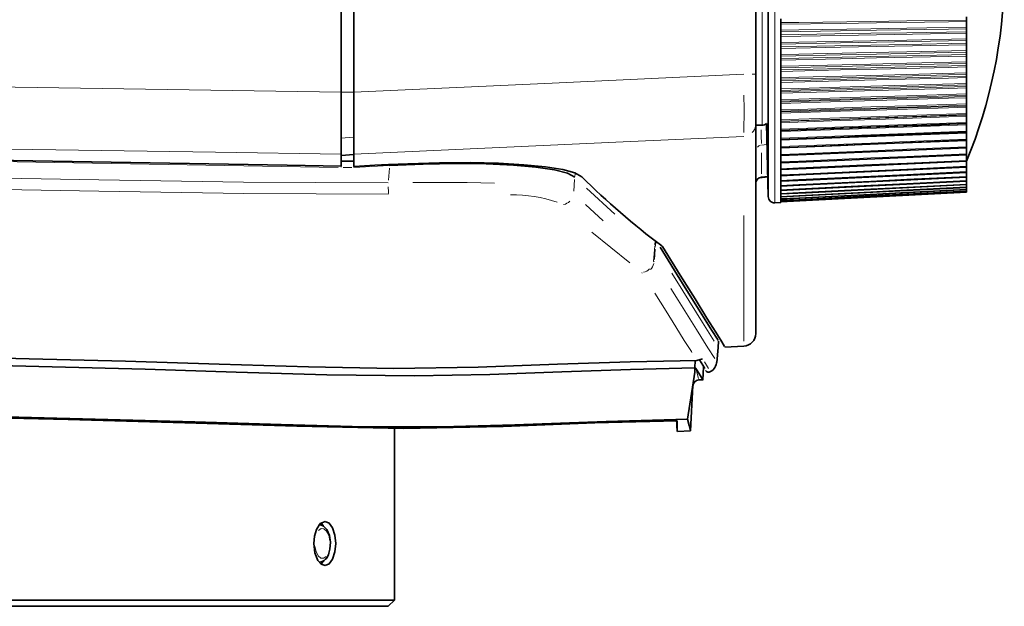
# Model space of a CAD drawing. Units: millimetres. Extents: x 582 to 4805, y 276 to 2862.
# Drawn here: x 3113 to 3309, y 1146 to 1262 of the extents above; entities that cross this region are included whole.
import ezdxf

# ---------------------------------------------------------------- set-up
doc = ezdxf.new("R2010")
doc.units = ezdxf.units.MM
doc.header["$LTSCALE"] = 5

msp = doc.modelspace()

# ---------------------------------------------------------------- linework, layer by layer
at = {"color": 7, "linetype": 'Continuous', "lineweight": 35}
for p, q in [((3176.8495, 1248.033), (3176.8495, 1324.6966)), ((3179.3495, 1248.0197), (3179.3495, 1324.6457)), ((3259.3495, 1315.8477), (3259.3495, 1251.565)), ((3261.8495, 1227.2218), (3261.8495, 1316.1285)), ((3264.3246, 1262.6069), (3264.3246, 1260.1112)), ((3301.3246, 1262.3543), (3301.3246, 1263.0034)), ((3301.3246, 1262.3543), (3301.3246, 1262.0431)), ((3301.3246, 1260.9329), (3301.3246, 1262.0431)), ((3264.3246, 1260.1112), (3264.3246, 1257.6588)), ((3301.3246, 1260.9329), (3301.3246, 1260.615)), ((3301.3246, 1260.0203), (3301.3246, 1260.615)), ((3301.3246, 1260.0203), (3301.3246, 1259.7145)), ((3301.3246, 1258.5804), (3301.3246, 1259.7145)), ((3301.3246, 1258.5804), (3301.3246, 1258.2684)), ((3301.3246, 1257.7299), (3301.3246, 1258.2684)), ((3264.3246, 1257.6588), (3264.3246, 1255.2564)), ((3301.3246, 1257.7299), (3301.3246, 1257.4303)), ((3301.3246, 1256.2753), (3301.3246, 1257.4303)), ((3301.3246, 1256.2753), (3301.3246, 1255.9702)), ((3301.3246, 1255.4893), (3301.3246, 1255.9702)), ((3264.3246, 1255.2564), (3264.3246, 1252.9107)), ((3301.3246, 1255.4893), (3301.3246, 1255.1967)), ((3301.3246, 1254.0241), (3301.3246, 1255.1967)), ((3301.3246, 1254.0241), (3301.3246, 1253.7267)), ((3264.3246, 1252.9107), (3264.3246, 1250.6279)), ((3301.3246, 1253.3046), (3301.3246, 1253.7267)), ((3301.3246, 1253.3046), (3301.3246, 1253.0199)), ((3301.3246, 1251.8329), (3301.3246, 1253.0199)), ((3259.3495, 1251.565), (3259.3495, 1241.672)), ((3264.3246, 1250.6279), (3264.3246, 1248.4145)), ((3301.3246, 1251.8329), (3301.3246, 1251.544)), ((3301.3246, 1251.1819), (3301.3246, 1251.544)), ((3301.3246, 1251.1819), (3301.3246, 1250.9059)), ((3301.3246, 1249.7076), (3301.3246, 1250.9059)), ((3264.3246, 1248.4145), (3264.3246, 1246.2764)), ((3301.3246, 1249.7076), (3301.3246, 1249.428)), ((3301.3246, 1249.127), (3301.3246, 1249.428)), ((3301.3246, 1249.127), (3301.3246, 1248.8604)), ((3301.3246, 1247.6542), (3301.3246, 1248.8604)), ((3176.8495, 1248.033), (3176.8495, 1235.653)), ((3179.3495, 1235.6548), (3179.3495, 1248.0197)), ((3264.3246, 1246.2764), (3264.3246, 1244.2195)), ((3301.3246, 1247.6542), (3301.3246, 1247.3847)), ((3301.3246, 1247.1455), (3301.3246, 1247.3847)), ((3301.3246, 1247.1455), (3301.3246, 1246.889)), ((3301.3246, 1245.6782), (3301.3246, 1246.889)), ((3264.3246, 1244.2195), (3264.3246, 1242.2496)), ((3301.3246, 1245.6782), (3301.3246, 1245.4195)), ((3301.3246, 1245.2429), (3301.3246, 1245.4195)), ((3301.3246, 1245.2429), (3301.3246, 1244.9972)), ((3301.3246, 1243.7851), (3301.3246, 1244.9972)), ((3301.3246, 1243.7851), (3301.3246, 1243.5379)), ((3301.3246, 1243.4243), (3301.3246, 1243.5379)), ((3301.3246, 1243.4243), (3301.3246, 1243.1901)), ((3301.3246, 1241.9801), (3301.3246, 1243.1901)), ((3259.3495, 1241.672), (3259.3495, 1199.9749)), ((3259.3495, 1241.4098), (3260.6213, 1241.432)), ((3261.4682, 1241.783), (3261.8495, 1227.2218)), ((3264.3246, 1242.2496), (3264.3246, 1240.3718)), ((3264.3246, 1240.3718), (3264.3246, 1238.5915)), ((3301.3246, 1241.9801), (3301.3246, 1241.745)), ((3301.3246, 1241.6947), (3301.3246, 1241.745)), ((3301.3246, 1241.6947), (3301.3246, 1241.4727)), ((3301.3246, 1240.268), (3301.3246, 1241.4727)), ((3264.3246, 1238.6056), (3269.3664, 1238.8019)), ((3264.3246, 1238.5915), (3264.3246, 1236.9135)), ((3301.3246, 1240.268), (3301.3246, 1240.0458)), ((3301.3246, 1240.0458), (3301.3246, 1239.8496)), ((3301.3246, 1238.6536), (3301.3246, 1239.8496)), ((3301.3246, 1238.6536), (3301.3246, 1238.4448)), ((3301.3246, 1238.4443), (3301.3246, 1238.3255)), ((3264.3246, 1236.9135), (3264.3246, 1235.3423)), ((3301.3246, 1237.1414), (3301.3246, 1238.3255)), ((3301.3246, 1237.1414), (3301.3246, 1236.9449)), ((3301.3246, 1236.9449), (3301.3246, 1236.9043)), ((3301.3246, 1235.7354), (3301.3246, 1236.9043)), ((3176.8495, 1233.275), (3176.8495, 1235.653)), ((3176.8495, 1235.4312), (3179.3495, 1235.6056)), ((3179.3495, 1233.2222), (3179.3495, 1235.6548)), ((3264.3246, 1235.3423), (3264.3246, 1233.8823)), ((3301.3246, 1235.7354), (3301.3246, 1235.5533)), ((3301.3246, 1234.4395), (3301.3246, 1235.5516)), ((3301.3246, 1234.4395), (3301.3246, 1234.2712)), ((3176.8495, 1234.2966), (3179.3495, 1234.2966)), ((3264.3246, 1233.8823), (3264.3246, 1232.5376)), ((3264.3246, 1232.5376), (3264.3246, 1231.3117)), ((3301.3246, 1233.2573), (3301.3246, 1234.2571)), ((3301.3246, 1233.2573), (3301.3246, 1233.1019)), ((3301.3246, 1232.192), (3301.3246, 1233.0878)), ((3261.7471, 1231.1342), (3260.0995, 1230.99)), ((3260.4906, 1231.1125), (3261.7447, 1231.2224)), ((3264.3246, 1231.3117), (3264.3246, 1230.208)), ((3301.3246, 1232.192), (3301.3246, 1232.0474)), ((3301.3246, 1231.2465), (3301.3246, 1232.0332)), ((3301.3246, 1231.2465), (3301.3246, 1231.1122)), ((3301.3246, 1230.4235), (3301.3246, 1231.0981)), ((3264.3246, 1230.208), (3264.3246, 1229.2297)), ((3264.3246, 1229.2297), (3264.3246, 1228.3792)), ((3301.3246, 1230.4235), (3301.3246, 1230.2999)), ((3301.3246, 1229.7251), (3301.3246, 1230.2858)), ((3301.3246, 1229.7251), (3301.3246, 1229.6134)), ((3301.3246, 1229.1533), (3301.3246, 1229.5993)), ((3301.3246, 1229.1533), (3301.3246, 1229.0539)), ((3301.3246, 1228.7097), (3301.3246, 1229.0398)), ((3301.3246, 1228.7097), (3301.3246, 1228.6215)), ((3301.3246, 1228.3954), (3301.3246, 1228.6074)), ((3264.3246, 1228.3792), (3264.3246, 1227.6591)), ((3264.3246, 1227.6591), (3264.3246, 1227.0712)), ((3264.3246, 1227.0712), (3264.3246, 1226.6171)), ((3264.3246, 1226.6171), (3264.3246, 1226.2982)), ((3301.3246, 1228.3954), (3301.3246, 1228.3169)), ((3301.3246, 1228.2114), (3301.3246, 1228.3027)), ((3301.3246, 1228.2114), (3301.3246, 1228.1406)), ((3301.3246, 1228.1392), (3301.3246, 1228.0952)), ((3263.1645, 1226.0062), (3264.3246, 1226.067)), ((3264.3246, 1226.2982), (3264.3246, 1226.1153)), ((3264.3246, 1226.1153), (3264.3246, 1226.0671)), ((3251.5893, 1194.2357), (3251.8495, 1197.2094)), ((3251.8495, 1197.2094), (3251.9613, 1198.4878)), ((3253.1798, 1197.2791), (3256.9803, 1197.4783)), ((3247.332, 1194.6095), (3247.2554, 1193.1347)), ((3247.6374, 1194.6437), (3248.7952, 1194.9429)), ((3248.8619, 1190.7988), (3248.9935, 1193.3096)), ((3247.2311, 1192.2647), (3245.769, 1182.9215)), ((3247.2777, 1193.1534), (3247.2311, 1192.2647)), ((3247.2311, 1192.2647), (3247.2554, 1193.1347)), ((3246.3847, 1180.6472), (3246.8555, 1189.6305)), ((3247.9776, 1190.7505), (3248.8707, 1190.7993)), ((3243.5702, 1183.0076), (3243.7457, 1180.4974)), ((3243.7456, 1180.7364), (3243.7446, 1182.6485)), ((3187.4745, 1146.968), (3187.4745, 1181.1495)), ((3243.759, 1180.4941), (3246.3851, 1180.6394)), ((3172.8796, 1162.2533), (3173.2942, 1161.7948)), ((3084.3495, 1146.968), (3187.4745, 1146.968)), ((3186.2245, 1145.718), (3187.4745, 1146.968)), ((3084.3495, 1145.718), (3186.2245, 1145.718))]:
    msp.add_line(p, q, dxfattribs=at)
at = {"color": 8, "linetype": 'Continuous', "lineweight": 18}
for p, q in [((3261.8495, 1227.2218), (3261.8495, 1316.1285)), ((3260.6213, 1241.432), (3260.6213, 1310.3876)), ((3263.1645, 1299.3537), (3263.1645, 1226.0062)), ((3259.314, 1251.565), (3258.6629, 1251.565)), ((3179.3233, 1248.0346), (3176.8757, 1248.0346)), ((3296.3211, 1241.5171), (3301.2877, 1241.6934)), ((3179.3233, 1239.0444), (3176.8757, 1238.8748)), ((2956.3594, 1236.9485), (3176.2564, 1233.0298)), ((3261.559, 1237.5689), (3260.5101, 1237.482)), ((3260.4906, 1235.9077), (3260.4906, 1231.778)), ((3176.8495, 1233.2367), (3176.8495, 1233.0576)), ((3178.9745, 1233.0193), (3177.2245, 1233.0193)), ((3179.3495, 1233.1918), (3179.3495, 1233.0497)), ((3179.4069, 1233.0223), (3186.4263, 1233.3979)), ((3186.2602, 1230.4854), (3186.4444, 1232.8882)), ((3223.3031, 1230.6081), (3223.1288, 1228.3351)), ((3223.398, 1231.7594), (3223.3504, 1231.2102)), ((3225.7082, 1228.9039), (3231.2913, 1223.7421)), ((3225.4582, 1225.6715), (3229.0143, 1222.3978)), ((3256.9803, 1198.4505), (3256.9803, 1223.4966)), ((3234.3139, 1214.0176), (3226.713, 1220.1377)), ((3238.9956, 1214.3785), (3239.2546, 1217.3509)), ((3239.3452, 1218.3951), (3239.2705, 1217.5344)), ((3239.2756, 1217.3294), (3239.3741, 1217.2287)), ((3239.4863, 1218.2517), (3239.4111, 1217.3907)), ((3239.3566, 1216.7654), (3239.1795, 1214.7323)), ((3239.0168, 1214.3594), (3239.1163, 1214.2696)), ((3236.7872, 1212.0038), (3236.6986, 1212.0936)), ((3249.15, 1194.3733), (3249.9781, 1193.0438)), ((3247.4528, 1193.0432), (3247.4236, 1193.0325)), ((3247.5403, 1192.575), (3247.9636, 1191.0069))]:
    msp.add_line(p, q, dxfattribs=at)
at = {"color": 8, "linetype": 'Continuous', "lineweight": 18, "flags": 128}
for points in [[(3264.3246, 1261.8359), (3267.9105, 1261.8862), (3282.2544, 1262.0873), (3289.4263, 1262.1878), (3301.3246, 1262.3543)], [(3301.3246, 1262.0431), (3297.7386, 1261.9911), (3283.3948, 1261.7834), (3276.2229, 1261.6796), (3264.3246, 1261.5077)], [(3264.3246, 1260.3341), (3267.91, 1260.3922), (3282.2516, 1260.6245), (3289.4225, 1260.7405), (3301.3246, 1260.9329)], [(3301.3246, 1260.615), (3297.7391, 1260.5553), (3283.3975, 1260.3167), (3276.2266, 1260.1975), (3264.3246, 1259.9997)], [(3264.3246, 1259.4122), (3267.9105, 1259.4712), (3282.2544, 1259.707), (3289.4263, 1259.8249), (3301.3246, 1260.0203)], [(3301.3246, 1259.7145), (3297.7386, 1259.6538), (3283.3948, 1259.4114), (3276.2229, 1259.2903), (3264.3246, 1259.0896)], [(3264.3246, 1257.8871), (3267.91, 1257.9544), (3282.2516, 1258.2233), (3289.4225, 1258.3576), (3301.3246, 1258.5804)], [(3301.3246, 1258.2684), (3297.7391, 1258.1996), (3283.3975, 1257.9246), (3276.2266, 1257.7871), (3264.3246, 1257.5591)], [(3264.3246, 1257.0336), (3267.9105, 1257.1012), (3282.2544, 1257.3712), (3289.4263, 1257.5061), (3301.3246, 1257.7299)], [(3301.3246, 1257.4303), (3297.7386, 1257.3611), (3283.3948, 1257.0847), (3276.2229, 1256.9466), (3264.3246, 1256.7177)], [(3264.3246, 1255.4896), (3267.91, 1255.5658), (3282.2516, 1255.8706), (3289.4225, 1256.0228), (3301.3246, 1256.2753)], [(3301.3246, 1255.9702), (3297.7391, 1255.8925), (3283.3975, 1255.5818), (3276.2266, 1255.4264), (3264.3246, 1255.1687)], [(3264.3246, 1254.7069), (3267.9105, 1254.7827), (3282.2544, 1255.0861), (3289.4263, 1255.2378), (3301.3246, 1255.4893)], [(3301.3246, 1255.1967), (3297.7386, 1255.1192), (3283.3948, 1254.8095), (3276.2229, 1254.6548), (3264.3246, 1254.3983)], [(3264.3246, 1253.148), (3267.91, 1253.233), (3282.2516, 1253.5728), (3289.4225, 1253.7425), (3301.3246, 1254.0241)], [(3301.3246, 1253.7267), (3297.7391, 1253.6403), (3283.3975, 1253.2947), (3276.2266, 1253.1219), (3264.3246, 1252.8353)], [(3264.3246, 1252.4382), (3267.9105, 1252.5222), (3282.2544, 1252.8582), (3289.4263, 1253.0261), (3301.3246, 1253.3046)], [(3301.3246, 1253.0199), (3297.7386, 1252.9343), (3283.3948, 1252.5923), (3276.2229, 1252.4213), (3264.3246, 1252.138)], [(2936.1422, 1251.6943), (3051.4173, 1249.9405), (3176.8495, 1248.033)], [(3179.3495, 1248.0197), (3218.8568, 1249.8236), (3256.9803, 1251.565)], [(3264.3246, 1250.8689), (3267.91, 1250.9624), (3282.2516, 1251.3362), (3289.4225, 1251.523), (3301.3246, 1251.8329)], [(3301.3246, 1251.544), (3297.7391, 1251.4491), (3283.3975, 1251.0695), (3276.2266, 1250.8798), (3264.3246, 1250.565)], [(3264.3246, 1250.2339), (3267.9105, 1250.3258), (3282.2544, 1250.6934), (3289.4263, 1250.8772), (3301.3246, 1251.1819)], [(3301.3246, 1250.9059), (3297.7386, 1250.8124), (3283.3948, 1250.4389), (3276.2229, 1250.2522), (3264.3246, 1249.9427)], [(3264.3246, 1248.6583), (3267.91, 1248.7601), (3282.2516, 1249.167), (3289.4225, 1249.3703), (3301.3246, 1249.7076)], [(3301.3246, 1249.428), (3297.7391, 1249.3249), (3283.3975, 1248.9125), (3276.2266, 1248.7064), (3264.3246, 1248.3643)], [(3264.3246, 1248.0999), (3267.9105, 1248.1995), (3282.2544, 1248.5977), (3289.4263, 1248.7968), (3301.3246, 1249.127)], [(3301.3246, 1248.8604), (3297.7386, 1248.7593), (3283.3948, 1248.3553), (3276.2229, 1248.1534), (3264.3246, 1247.8187)], [(3264.3246, 1246.5225), (3267.91, 1246.6323), (3282.2516, 1247.0711), (3289.4225, 1247.2904), (3301.3246, 1247.6542)], [(3301.3246, 1247.3847), (3297.7391, 1247.2736), (3283.3975, 1246.8295), (3276.2266, 1246.6075), (3264.3246, 1246.239)], [(3264.3246, 1246.0422), (3267.9105, 1246.1491), (3282.2544, 1246.5769), (3289.4263, 1246.7908), (3301.3246, 1247.1455)], [(3301.3246, 1246.889), (3297.7386, 1246.7806), (3283.3948, 1246.3473), (3276.2229, 1246.1307), (3264.3246, 1245.7716)], [(3264.3246, 1244.4672), (3267.91, 1244.5847), (3282.2516, 1245.0543), (3289.4225, 1245.2889), (3301.3246, 1245.6782)], [(3301.3246, 1245.4195), (3297.7391, 1245.3008), (3283.3975, 1244.8262), (3276.2266, 1244.5889), (3264.3246, 1244.1951)], [(3264.3246, 1244.0663), (3267.9105, 1244.1803), (3282.2544, 1244.6365), (3289.4263, 1244.8646), (3301.3246, 1245.2429)], [(3301.3246, 1244.9972), (3297.7386, 1244.8817), (3283.3948, 1244.4202), (3276.2229, 1244.1896), (3264.3246, 1243.8072)], [(3264.3246, 1242.4981), (3267.91, 1242.6229), (3282.2516, 1243.122), (3289.4225, 1243.3714), (3301.3246, 1243.7851)], [(3301.3246, 1243.5379), (3297.7391, 1243.4119), (3283.3975, 1242.9081), (3276.2266, 1242.6562), (3264.3246, 1242.2381)], [(3264.3246, 1242.1777), (3267.9105, 1242.2985), (3282.2544, 1242.7818), (3289.4263, 1243.0235), (3301.3246, 1243.4243)], [(3301.3246, 1243.1901), (3297.7386, 1243.0679), (3283.3948, 1242.5795), (3276.2229, 1242.3355), (3264.3246, 1241.9307)], [(3260.4529, 1240.493), (3260.4547, 1239.3461), (3260.475, 1237.766)], [(3264.3246, 1240.6206), (3267.91, 1240.7524), (3282.2516, 1241.2795), (3289.4225, 1241.543), (3301.3246, 1241.9801)], [(3301.3246, 1241.4727), (3297.7386, 1241.3441), (3283.3948, 1240.8302), (3276.2229, 1240.5734), (3264.3246, 1240.1474)], [(3176.8495, 1235.653), (3151.8562, 1236.0329), (3051.8831, 1237.5527), (2936.1422, 1239.3129)], [(3256.9803, 1239.1987), (3234.4098, 1238.1681), (3179.3495, 1235.6548)], [(3264.3246, 1238.8398), (3267.91, 1238.9783), (3282.2516, 1239.532), (3289.4225, 1239.8088), (3301.3246, 1240.268)], [(3301.3246, 1239.8496), (3297.7386, 1239.7151), (3283.3948, 1239.177), (3276.2229, 1238.9081), (3264.3246, 1238.4621)], [(3264.3246, 1237.1606), (3267.91, 1237.3054), (3282.2516, 1237.8843), (3289.4225, 1238.1736), (3301.3246, 1238.6536)], [(3301.3246, 1238.3255), (3297.7386, 1238.1852), (3283.3948, 1237.6245), (3276.2229, 1237.3442), (3264.3246, 1236.8795)], [(3264.3246, 1235.5876), (3267.91, 1235.7383), (3282.2516, 1236.3407), (3289.4225, 1236.6418), (3301.3246, 1237.1414)], [(3301.3246, 1236.9043), (3297.7386, 1236.7588), (3283.3948, 1236.1769), (3278.0596, 1235.9606)], [(3264.3246, 1234.1251), (3267.91, 1234.2813), (3282.2516, 1234.9056), (3289.4225, 1235.2176), (3301.3246, 1235.7354)], [(3264.3246, 1232.7772), (3267.91, 1232.9384), (3282.2516, 1233.5829), (3289.4225, 1233.905), (3301.3246, 1234.4395)], [(2956.0022, 1233.7667), (3071.1054, 1231.5558), (3128.6589, 1230.5365), (3157.4373, 1230.0979), (3186.2209, 1229.9726)], [(3264.3246, 1231.5475), (3267.91, 1231.7132), (3282.2516, 1232.3762), (3289.4225, 1232.7075), (3301.3246, 1233.2573)], [(3186.2627, 1227.7128), (3157.4667, 1227.8371), (3128.6653, 1228.2759), (3071.06, 1229.2961), (3024.7706, 1230.1725), (2990.3626, 1230.8381), (2955.9547, 1231.5071)], [(3264.3246, 1230.4394), (3267.91, 1230.6093), (3282.2516, 1231.2888), (3289.4225, 1231.6284), (3301.3246, 1232.192)], [(3264.3246, 1229.4559), (3267.91, 1229.6295), (3282.2516, 1230.3237), (3289.4225, 1230.6707), (3301.3246, 1231.2465)], [(3191.1072, 1230.0131), (3196.1766, 1230.0368), (3201.9627, 1230.017), (3207.3436, 1229.9237)], [(3264.3246, 1228.5997), (3267.91, 1228.7765), (3282.2516, 1229.4836), (3289.4225, 1229.837), (3301.3246, 1230.4235)], [(3264.3246, 1227.8732), (3267.91, 1228.0527), (3282.2516, 1228.7707), (3289.4225, 1229.1296), (3301.3246, 1229.7251)], [(3264.3246, 1227.2784), (3267.91, 1227.4601), (3282.2516, 1228.187), (3289.4225, 1228.5504), (3301.3246, 1229.1533)], [(3264.3246, 1226.8169), (3267.91, 1227.0003), (3282.2516, 1227.7341), (3289.4225, 1228.101), (3301.3246, 1228.7097)], [(3264.3246, 1226.4899), (3267.91, 1226.6746), (3282.2516, 1227.4133), (3289.4225, 1227.7826), (3301.3246, 1228.3954)], [(3264.3246, 1226.2984), (3267.91, 1226.4838), (3282.2516, 1227.2254), (3289.4225, 1227.5962), (3301.3246, 1228.2114)], [(3242.6545, 1211.9674), (3244.8377, 1208.4578), (3248.7327, 1202.2083), (3251.0705, 1198.4589)], [(3246.6501, 1196.2251), (3246.543, 1196.3965), (3245.1481, 1198.6306), (3243.4786, 1201.3039), (3241.5296, 1204.4244), (3239.2723, 1208.0379)], [(3242.4642, 1208.9398), (3243.9166, 1206.6211), (3247.5527, 1200.8142), (3249.8513, 1197.1425), (3251.2001, 1194.9875)], [(3172.3697, 1160.7908), (3172.848, 1161.1693), (3173.4332, 1161.1506), (3173.9703, 1160.6854), (3174.3775, 1159.8446), (3174.5928, 1158.7561)], [(3173.8645, 1155.6451), (3173.3862, 1155.2666), (3172.801, 1155.2853), (3172.2639, 1155.7505), (3171.8567, 1156.5913), (3171.6414, 1157.6798)]]:
    msp.add_lwpolyline(points, dxfattribs=at)
at = {"color": 7, "linetype": 'Continuous', "lineweight": 35, "flags": 128}
for points in [[(3301.3246, 1241.745), (3297.7391, 1241.6121), (3283.3975, 1241.0804), (3276.2266, 1240.8146), (3264.3246, 1240.3734)], [(3269.3652, 1240.5605), (3282.2544, 1241.0179), (3289.4263, 1241.2725), (3296.2843, 1241.5158)], [(3264.3247, 1236.9395), (3269.3668, 1237.1446), (3301.3246, 1238.4443)], [(3301.3246, 1240.0458), (3297.7391, 1239.9063), (3283.3975, 1239.3482), (3276.2266, 1239.0692), (3269.3655, 1238.8022)], [(3176.8495, 1233.275), (3166.0994, 1233.4618), (3072.6178, 1235.0863), (2979.1362, 1236.7108), (2955.7658, 1237.1169)], [(3264.3247, 1235.3794), (3269.3672, 1235.5928), (3301.3246, 1236.9449)], [(3264.3247, 1233.9298), (3269.3676, 1234.1509), (3301.3246, 1235.5516)], [(3186.2677, 1233.5915), (3185.9277, 1233.5733), (3185.5878, 1233.5552), (3185.2478, 1233.537), (3184.9079, 1233.5189), (3183.5481, 1233.4463), (3179.4688, 1233.2286), (3179.3495, 1233.2222)], [(3224.7355, 1231.1818), (3223.3855, 1231.9335), (3220.9668, 1232.5978), (3217.5438, 1233.1501), (3213.2141, 1233.5754), (3208.1706, 1233.8525), (3202.5083, 1233.9805), (3196.4523, 1233.9514), (3190.1226, 1233.7711), (3186.2677, 1233.5915)], [(3186.4837, 1233.401), (3193.1618, 1233.6767), (3199.6619, 1233.7801), (3205.722, 1233.7112), (3211.1811, 1233.47), (3215.6115, 1233.0831), (3219.3453, 1232.5316), (3221.8692, 1231.8802), (3223.3402, 1231.0931)], [(3264.3246, 1231.3773), (3269.3683, 1231.6119), (3301.3247, 1233.0983)], [(3264.3247, 1232.5945), (3269.368, 1232.8227), (3301.3247, 1234.2682)], [(3264.3246, 1230.2815), (3269.3686, 1230.5219), (3301.3247, 1232.0451)], [(3264.3247, 1229.31), (3269.3688, 1229.5556), (3301.3247, 1231.1114)], [(3264.3246, 1226.716), (3269.3695, 1226.9753), (3301.3247, 1228.6181)], [(3264.3247, 1228.4656), (3269.369, 1228.7157), (3301.3246, 1230.2998)], [(3264.3247, 1227.7505), (3269.3692, 1228.0044), (3301.3246, 1229.6125)], [(3264.3247, 1227.1668), (3269.3694, 1227.4238), (3301.3247, 1229.0514)], [(3264.3246, 1226.3993), (3269.3696, 1226.6604), (3301.3247, 1228.3138)], [(3264.3247, 1226.2176), (3269.3696, 1226.4797), (3301.3247, 1228.1392)], [(3264.3247, 1226.1715), (3269.3696, 1226.4338), (3301.3247, 1228.0948)], [(3240.3133, 1217.1361), (3244.7969, 1209.954), (3248.644, 1203.7889), (3250.6261, 1200.6121), (3251.7218, 1198.8561), (3251.8724, 1198.6148)], [(3253.1735, 1197.4005), (3253.1737, 1197.4007), (3252.5853, 1198.344), (3251.4079, 1200.2314), (3249.6367, 1203.0721), (3247.2761, 1206.8614), (3244.3265, 1211.6012), (3240.7917, 1217.288)], [(3247.6374, 1194.6437), (3234.3517, 1194.3447), (3219.901, 1193.8604), (3204.1319, 1193.276), (3187.3212, 1193.0311), (3170.3398, 1193.3697), (3152.6072, 1193.9148), (3133.9617, 1194.4669), (3114.7717, 1194.9807), (3095.9908, 1195.4201), (3076.9551, 1195.796), (3057.5146, 1196.1045), (3038.0802, 1196.3345), (3019.5489, 1196.4791), (3001.293, 1196.5491), (2983.1905, 1196.5463), (2965.6501, 1196.4741), (2947.8555, 1196.3297), (2931.0132, 1196.1253), (2915.0214, 1195.8681), (2900.3671, 1195.5747)], [(2900.7524, 1194.1049), (2919.2537, 1194.4657), (2940.352, 1194.762), (2955.9153, 1194.917), (2972.4316, 1195.0205), (2990.0608, 1195.069), (3008.4655, 1195.0423), (3023.8011, 1194.9598), (3039.4753, 1194.8274), (3055.579, 1194.6377), (3071.8782, 1194.3903), (3095.5952, 1193.9359), (3119.377, 1193.3712), (3137.8308, 1192.8715), (3155.9959, 1192.3233), (3173.9948, 1191.7827), (3191.4296, 1191.5402), (3206.4371, 1191.8349), (3220.7589, 1192.3693), (3234.4588, 1192.8335), (3247.2554, 1193.1347)], [(3249.2434, 1193.0577), (3248.8421, 1193.7013), (3248.1687, 1194.781)], [(3247.2777, 1193.1534), (3247.2779, 1193.1571), (3247.2784, 1193.165), (3247.2791, 1193.1748), (3247.2797, 1193.182), (3247.2811, 1193.1945), (3247.2822, 1193.2026), (3247.2861, 1193.2193), (3247.2948, 1193.2308), (3247.3105, 1193.225), (3247.3406, 1193.1926), (3247.348, 1193.1834), (3247.4308, 1193.0815)], [(3247.4585, 1193.0454), (3247.4462, 1193.063), (3247.4308, 1193.0815)], [(3247.4585, 1193.0454), (3247.6983, 1192.6614), (3248.5709, 1191.2647), (3248.8619, 1190.7988), (3248.8619, 1190.7988)], [(3245.769, 1182.9215), (3229.5627, 1182.5041), (3211.4271, 1181.8351), (3196.8569, 1181.4084), (3181.4071, 1181.4246), (3164.9363, 1181.8562), (3147.7539, 1182.3856), (3130.4577, 1182.8873), (3112.6935, 1183.3541), (3094.3156, 1183.7774), (3075.6899, 1184.1397), (3057.4034, 1184.4276), (3039.1313, 1184.6459), (3020.7396, 1184.7943), (3002.6323, 1184.8694), (2985.7154, 1184.8748), (2969.3203, 1184.8194), (2953.3475, 1184.7074), (2938.1683, 1184.547), (2920.9424, 1184.2989), (2905.2958, 1184.0094)], [(3243.7446, 1182.6485), (3227.3433, 1182.1967), (3209.1118, 1181.5156), (3189.2685, 1181.1145), (3168.0493, 1181.5277), (3145.7236, 1182.2118), (3122.5521, 1182.8672), (3098.8339, 1183.444), (3074.8592, 1183.9192), (3050.9104, 1184.2777), (3027.2884, 1184.5145), (3004.302, 1184.6296), (2982.2333, 1184.6322), (2961.3453, 1184.5345), (2941.8884, 1184.3541), (2924.1066, 1184.1133), (2908.2274, 1183.8338)], [(3246.3847, 1180.6472), (3246.316, 1180.9011), (3246.1104, 1181.6604), (3245.769, 1182.9215)], [(3173.6584, 1162.593), (3172.7123, 1162.1765), (3171.9252, 1161.0067), (3171.529, 1159.7), (3171.3905, 1158.218)], [(3173.6584, 1162.593), (3172.7123, 1162.1765), (3171.9252, 1161.0067), (3171.529, 1159.7), (3171.3905, 1158.218)], [(3174.4101, 1156.2665), (3174.6174, 1157.0706), (3174.7133, 1158.4591), (3174.5191, 1159.8105), (3174.0304, 1160.9743), (3173.3499, 1161.6934), (3172.6324, 1161.9589), (3172.4299, 1161.9314)], [(3173.6584, 1153.843), (3174.4838, 1154.176), (3175.165, 1155.1244), (3175.6107, 1156.5436), (3175.7655, 1158.218), (3175.6107, 1159.8923), (3175.1649, 1161.3116), (3174.4837, 1162.2599), (3173.6584, 1162.593)], [(3173.6584, 1153.843), (3174.4838, 1154.176), (3175.165, 1155.1244), (3175.6107, 1156.5436), (3175.7655, 1158.218), (3175.6107, 1159.8923), (3175.1649, 1161.3116), (3174.4837, 1162.2599), (3173.6584, 1162.593)], [(3171.3905, 1158.218), (3171.6133, 1156.3551), (3172.2313, 1154.847), (3172.9081, 1154.1016), (3173.6584, 1153.843)], [(3171.3905, 1158.218), (3171.6133, 1156.3551), (3172.2313, 1154.847), (3172.9081, 1154.1016), (3173.6584, 1153.843)], [(3173.3518, 1154.725), (3172.8717, 1154.176), (3172.8431, 1154.1528)], [(3173.3518, 1154.725), (3172.8717, 1154.176), (3172.8431, 1154.1528)]]:
    msp.add_lwpolyline(points, dxfattribs=at)
at = {"color": 7, "linetype": 'Continuous', "lineweight": 35}
for centre, radius, start, end in [((3208.8341, 1272.2889), 100, 337.641598, 359.209833), ((3260.5995, 1242.6818), 1.25, 271, 314.024117), ((3329.989, 1336.9472), 149.2133, 225.138984, 233.217244), ((3260.5997, 1229.8671), 1.2502, 95.008048, 179.999494), ((3263.0991, 1227.2545), 1.25, 181.5, 273), ((3240.3283, 1216.9842), 0.5542, 33.249193, 55.438481), ((3256.8495, 1199.9749), 2.5, 273, 0), ((3249.1088, 1194.5676), 2.5, 300.362878, 356.33689), ((3249.9934, 1193.0577), 0.75, 211.950064, 300.352616), ((3248.1009, 1189.5051), 1.2508, 93.161441, 176.957843), ((3172.2577, 1156.6827), 2.1923, 276.481747, 349.055406)]:
    msp.add_arc(centre, radius, start, end, dxfattribs=at)
at = {"color": 8, "linetype": 'Continuous', "lineweight": 18}
for centre, radius, start, end in [((2952.2373, 1244.1727), 304.7907, 359.215961, 0.612781), ((3257.0749, 1241.5678), 2.2548, 314.773462, 353.246137), ((3260.538, 1236.328), 1.1426, 101.674652, 138.829102), ((3646.6469, 1237.1122), 460.4805, 180.989539, 181.154374), ((3211.2392, 1201.3496), 26.2076, 70.778152, 91.441806), ((3220.6955, 1227.9163), 2.3062, 280.876385, 315.810964), ((3236.8315, 1214.3679), 2.2896, 312.876401, 348.625506), ((3236.6065, 1214.425), 2.2944, 280.296876, 315.699287)]:
    msp.add_arc(centre, radius, start, end, dxfattribs=at)

doc.saveas('drawing.dxf')
